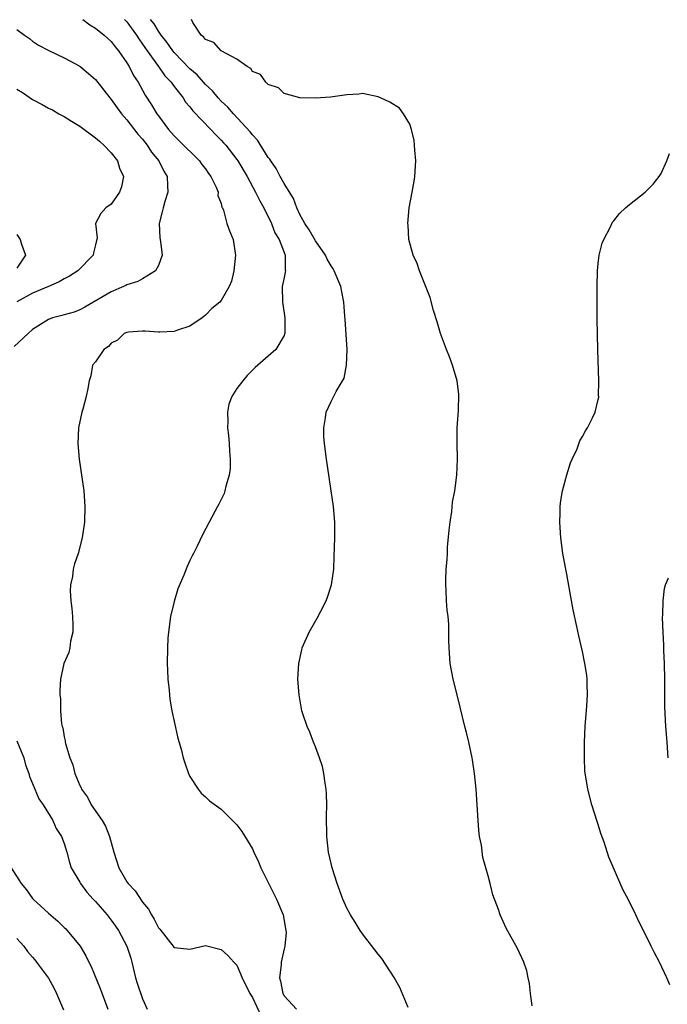
# Model space of a CAD drawing. Units: inches. Extents: x 2613000 to 2616000, y 1512000 to 1515000.
# Drawn here: x 2613613 to 2613696, y 1512602 to 1512727 of the extents above; entities that cross this region are included whole.
import ezdxf

# ---------------------------------------------------------------- set-up
doc = ezdxf.new("R2010")
doc.units = ezdxf.units.IN
doc.header["$MEASUREMENT"] = 0
doc.layers.add('LD26131512_2ft', color=102, linetype='Continuous')

msp = doc.modelspace()

# ---------------------------------------------------------------- linework, layer by layer
at = {"layer": 'LD26131512_2ft'}
for points, elevation in [([(2613621.38, 1512727), (2613622.3, 1512726.3), (2613623, 1512725.9), (2613624.11, 1512725), (2613625, 1512724.2), (2613625.51, 1512723.51), (2613625.94, 1512723), (2613627, 1512721.46), (2613627.28, 1512721), (2613627.85, 1512719.85), (2613628.43, 1512719), (2613629, 1512717.99), (2613629.34, 1512717.34), (2613630.14, 1512716.14), (2613630.81, 1512715), (2613631, 1512714.74), (2613632.29, 1512713), (2613633, 1512712.17), (2613633.6, 1512711.6), (2613636.25, 1512709), (2613636.55, 1512708.55), (2613637, 1512707.97), (2613637.39, 1512707.39), (2613637.7, 1512707), (2613638.37, 1512705.63), (2613638.61, 1512705), (2613638.59, 1512704.59), (2613639, 1512703.58), (2613639.1, 1512703.1), (2613639.17, 1512703), (2613639.3, 1512702.7), (2613639.74, 1512701), (2613640.07, 1512700.07), (2613640.54, 1512699), (2613640.77, 1512697.23), (2613640.82, 1512697), (2613640.6, 1512695), (2613640.31, 1512693.69), (2613640.03, 1512693), (2613639, 1512691.21), (2613638.81, 1512691), (2613637.82, 1512690.18), (2613637, 1512689.35), (2613636.59, 1512689), (2613635, 1512687.96), (2613633.43, 1512687.43), (2613633, 1512687.26), (2613631.2, 1512687.2), (2613631, 1512687.17), (2613629.32, 1512687.32), (2613629, 1512687.32), (2613627.19, 1512687.19), (2613627, 1512687.16), (2613626.63, 1512687), (2613625.82, 1512686.18), (2613625, 1512685.78), (2613624.65, 1512685.35), (2613624.07, 1512685), (2613623, 1512683.4), (2613622.63, 1512683), (2613622.39, 1512681.61), (2613622.18, 1512681), (2613622.03, 1512680.03), (2613621.83, 1512679), (2613621.37, 1512677.37), (2613621.25, 1512677), (2613620.84, 1512675), (2613620.75, 1512673), (2613620.93, 1512671), (2613621.53, 1512667), (2613621.66, 1512665), (2613621.58, 1512663), (2613621.3, 1512661), (2613620.79, 1512659), (2613620.32, 1512657.68), (2613620.17, 1512657), (2613620.06, 1512656.06), (2613619.8, 1512655), (2613619.76, 1512654.24), (2613619.85, 1512653), (2613619.99, 1512651.99), (2613620.07, 1512651), (2613620.12, 1512649.88), (2613620.12, 1512649), (2613619.83, 1512647.83), (2613619.74, 1512647), (2613619.6, 1512646.4), (2613618.99, 1512645), (2613618.55, 1512643), (2613618.44, 1512641.56), (2613618.44, 1512641), (2613618.53, 1512640.53), (2613618.53, 1512639), (2613618.66, 1512637.34), (2613618.76, 1512637), (2613618.83, 1512636.83), (2613619, 1512635.68), (2613619.14, 1512635.14), (2613619.14, 1512635), (2613619.17, 1512634.83), (2613619.73, 1512633), (2613620.12, 1512632.12), (2613620.37, 1512631), (2613621, 1512629.47), (2613621.17, 1512629.17), (2613621.21, 1512629), (2613621.97, 1512627.97), (2613622.44, 1512627), (2613623.84, 1512625), (2613624.28, 1512624.28), (2613624.79, 1512623), (2613625.33, 1512621), (2613625.95, 1512619), (2613627, 1512617.19), (2613627.14, 1512617), (2613628.06, 1512616.06), (2613629, 1512614.62), (2613629.75, 1512613.75), (2613630.12, 1512613), (2613630.47, 1512612.47), (2613631, 1512611.35), (2613631.19, 1512611.19), (2613633, 1512608.87), (2613635, 1512608.65), (2613637, 1512609.09), (2613639, 1512608.6), (2613639.85, 1512607.85), (2613640.61, 1512607), (2613641, 1512606.61), (2613641.68, 1512605), (2613642.66, 1512603), (2613643, 1512602.5), (2613644.11, 1512600.11)], 7836), ([(2613626.71, 1512727), (2613627, 1512726.68), (2613628.23, 1512725), (2613628.52, 1512724.52), (2613629, 1512723.86), (2613629.57, 1512723), (2613631.03, 1512721), (2613631.84, 1512719.84), (2613632.62, 1512719), (2613633, 1512718.47), (2613634.15, 1512717), (2613634.47, 1512716.47), (2613635, 1512715.88), (2613635.38, 1512715.38), (2613637.69, 1512713), (2613638.32, 1512712.32), (2613639, 1512711.65), (2613639.31, 1512711.31), (2613639.58, 1512711), (2613641, 1512709.17), (2613641.12, 1512709), (2613642.3, 1512707), (2613643.38, 1512705), (2613643.91, 1512703.91), (2613644.41, 1512703), (2613645.4, 1512701), (2613645.85, 1512699.85), (2613646.37, 1512699), (2613647, 1512697.33), (2613647.14, 1512697), (2613647.14, 1512695.14), (2613647.17, 1512695), (2613647.16, 1512694.84), (2613647, 1512694.14), (2613646.77, 1512693), (2613646.79, 1512691), (2613647, 1512689.62), (2613647.11, 1512689), (2613647.09, 1512687.09), (2613647.1, 1512687), (2613647.08, 1512686.92), (2613647, 1512686.75), (2613645.94, 1512685), (2613645, 1512684.13), (2613643.32, 1512682.68), (2613642.32, 1512681.68), (2613641.74, 1512681), (2613641, 1512680.01), (2613640.35, 1512679), (2613639.99, 1512678.01), (2613639.79, 1512677), (2613639.84, 1512675.84), (2613639.82, 1512675), (2613639.93, 1512674.07), (2613640.03, 1512673), (2613640.04, 1512672.04), (2613640.16, 1512671), (2613640.16, 1512669.84), (2613640.01, 1512669), (2613639.58, 1512667.58), (2613639.48, 1512667), (2613639.37, 1512666.63), (2613638.72, 1512665.28), (2613638.55, 1512665), (2613637.46, 1512663), (2613636.63, 1512661.37), (2613635.94, 1512659.94), (2613635.47, 1512659), (2613635.3, 1512658.7), (2613635, 1512658.1), (2613634.66, 1512657.34), (2613634.24, 1512656.24), (2613633.5, 1512654.5), (2613633, 1512652.9), (2613632.55, 1512651), (2613632.28, 1512649), (2613632.22, 1512648.22), (2613632.15, 1512647), (2613632.14, 1512645), (2613632.16, 1512644.16), (2613632.22, 1512643), (2613632.37, 1512641.63), (2613632.4, 1512641), (2613632.46, 1512640.46), (2613632.72, 1512639), (2613633, 1512637.62), (2613633.49, 1512635.49), (2613633.89, 1512634.11), (2613634.17, 1512633), (2613634.36, 1512632.36), (2613634.83, 1512631), (2613635, 1512630.61), (2613636.06, 1512629), (2613636.47, 1512628.48), (2613637, 1512628.02), (2613637.53, 1512627.53), (2613639, 1512626.48), (2613641, 1512624.46), (2613641.61, 1512623.61), (2613643, 1512621.39), (2613643.16, 1512621), (2613643.76, 1512619.76), (2613644.03, 1512619), (2613645.7, 1512615.7), (2613646.03, 1512615), (2613646.87, 1512613), (2613647.25, 1512611), (2613647.26, 1512610.74), (2613647.09, 1512609), (2613647, 1512608.7), (2613646.63, 1512607), (2613646.64, 1512606.64), (2613646.44, 1512605), (2613646.57, 1512604.57), (2613646.84, 1512603), (2613647, 1512602.69), (2613648.58, 1512601)], 7838), ([(2613662.8, 1512601.2), (2613661.76, 1512603.76), (2613661.04, 1512605.04), (2613659.45, 1512607.45), (2613659, 1512607.99), (2613658.57, 1512608.57), (2613657, 1512610.57), (2613656.7, 1512611), (2613656.06, 1512612.06), (2613655.46, 1512613), (2613655, 1512613.85), (2613654.5, 1512615), (2613653.75, 1512617), (2613653.13, 1512619), (2613653, 1512619.53), (2613652.68, 1512621), (2613652.44, 1512623), (2613652.42, 1512625.58), (2613652.45, 1512627), (2613652.42, 1512628.42), (2613652.38, 1512629), (2613652.24, 1512629.76), (2613652.08, 1512631), (2613651.89, 1512631.89), (2613651.53, 1512633), (2613651, 1512634.41), (2613650.75, 1512635), (2613650.28, 1512636.28), (2613649.93, 1512637), (2613649.4, 1512638.6), (2613649.28, 1512639), (2613648.91, 1512641), (2613648.77, 1512643), (2613648.87, 1512645), (2613649.25, 1512646.75), (2613649.33, 1512647), (2613650.22, 1512649), (2613651.24, 1512650.76), (2613651.68, 1512651.68), (2613652.35, 1512653), (2613652.55, 1512653.45), (2613653.03, 1512655), (2613653.32, 1512657), (2613653.39, 1512658.61), (2613653.46, 1512661), (2613653.47, 1512663), (2613653.31, 1512665), (2613653.02, 1512667), (2613652.74, 1512668.74), (2613652.41, 1512671), (2613652.15, 1512673), (2613652.08, 1512673.92), (2613652.05, 1512675), (2613652.27, 1512676.27), (2613652.36, 1512677), (2613653, 1512678.36), (2613653.65, 1512679.65), (2613654.67, 1512681.33), (2613654.97, 1512683), (2613655.03, 1512685), (2613654.78, 1512688.78), (2613654.76, 1512689.24), (2613654.62, 1512691), (2613654.34, 1512692.34), (2613654.23, 1512693), (2613653.4, 1512695), (2613653.27, 1512695.27), (2613653, 1512695.64), (2613652.49, 1512696.49), (2613652.26, 1512697), (2613651, 1512698.82), (2613650.22, 1512700.22), (2613649.65, 1512701), (2613649, 1512702.18), (2613648.61, 1512703), (2613648.19, 1512704.19), (2613647, 1512706.12), (2613646.52, 1512707), (2613646.02, 1512708.02), (2613645.31, 1512709), (2613645.2, 1512709.2), (2613645, 1512709.43), (2613643.63, 1512711.63), (2613643, 1512712.3), (2613642.71, 1512712.71), (2613640.57, 1512715), (2613639.84, 1512715.84), (2613639, 1512716.61), (2613638.63, 1512717), (2613637.89, 1512717.89), (2613637, 1512718.72), (2613635.93, 1512719.93), (2613635, 1512720.71), (2613633, 1512722.8), (2613632.83, 1512723), (2613632.1, 1512724.1), (2613631.38, 1512725), (2613631, 1512725.52), (2613630.45, 1512726.45), (2613630.02, 1512727)], 7840), ([(2613678.58, 1512601.42), (2613678.39, 1512603), (2613678.27, 1512604.27), (2613678.09, 1512605), (2613677.9, 1512605.9), (2613677.53, 1512607), (2613676.73, 1512608.73), (2613675.29, 1512611.29), (2613674.53, 1512613), (2613674.3, 1512613.7), (2613673.57, 1512615.57), (2613673.25, 1512617), (2613673, 1512617.96), (2613672.71, 1512619), (2613672.31, 1512620.31), (2613672.13, 1512621.87), (2613671.89, 1512623), (2613671.79, 1512623.79), (2613671.7, 1512625), (2613671.44, 1512629), (2613671.25, 1512631), (2613671, 1512632.72), (2613670.95, 1512633), (2613670.51, 1512635), (2613670.23, 1512636.23), (2613670.02, 1512637), (2613669.43, 1512639.43), (2613669.03, 1512641), (2613668.55, 1512643), (2613668.17, 1512645), (2613668.02, 1512647), (2613667.99, 1512647.99), (2613668, 1512649), (2613667.97, 1512650.03), (2613667.88, 1512651), (2613667.78, 1512651.78), (2613667.68, 1512653), (2613667.64, 1512654.36), (2613667.6, 1512655), (2613667.6, 1512655.6), (2613667.66, 1512657), (2613667.77, 1512658.23), (2613667.79, 1512659), (2613667.83, 1512659.83), (2613668.01, 1512661.99), (2613668.13, 1512663), (2613668.36, 1512664.36), (2613668.45, 1512665.55), (2613668.73, 1512667), (2613669, 1512669), (2613669.07, 1512671), (2613669.04, 1512673), (2613669.06, 1512675), (2613669.22, 1512677.22), (2613669.26, 1512679.26), (2613669.03, 1512681), (2613668.43, 1512683), (2613668.05, 1512684.05), (2613667.68, 1512685), (2613666.94, 1512687), (2613666.5, 1512688.5), (2613666.05, 1512689.95), (2613665.59, 1512691.59), (2613664.25, 1512695), (2613663.94, 1512695.94), (2613663.45, 1512697), (2613662.89, 1512699), (2613662.79, 1512700.79), (2613662.77, 1512701), (2613662.94, 1512703), (2613663.32, 1512705), (2613663.58, 1512706.42), (2613663.66, 1512707), (2613663.78, 1512709), (2613663.65, 1512710.35), (2613663.63, 1512711), (2613663.58, 1512711.58), (2613663.23, 1512713), (2613663, 1512713.65), (2613662.23, 1512715), (2613661.71, 1512715.71), (2613660.48, 1512716.48), (2613659.27, 1512717), (2613659, 1512717.14), (2613657, 1512717.56), (2613656.52, 1512717.48), (2613655, 1512717.4), (2613652.9, 1512717.1), (2613651, 1512716.98), (2613649, 1512717), (2613647, 1512717.56), (2613646.31, 1512718.31), (2613645, 1512718.72), (2613644.68, 1512719), (2613643.99, 1512719.99), (2613643, 1512720.37), (2613642.76, 1512720.76), (2613642.29, 1512721), (2613641, 1512721.93), (2613639, 1512723.01), (2613638.05, 1512724.05), (2613637, 1512724.46), (2613636.77, 1512724.77), (2613636.47, 1512725), (2613635.4, 1512726.6), (2613635.21, 1512727)], 7842), ([(2613613, 1512725.74), (2613613.98, 1512725), (2613614.59, 1512724.59), (2613615, 1512724.25), (2613615.73, 1512723.73), (2613617.05, 1512723.05), (2613619, 1512722.13), (2613621, 1512721.07), (2613622.12, 1512720.12), (2613623, 1512719.35), (2613624.84, 1512717), (2613625, 1512716.82), (2613625.74, 1512715.74), (2613626.3, 1512715), (2613627, 1512714.2), (2613628.41, 1512712.41), (2613629, 1512711.75), (2613629.58, 1512711), (2613630.12, 1512710.12), (2613631.05, 1512709), (2613631.69, 1512707.69), (2613632.11, 1512707), (2613632.18, 1512705.82), (2613632.2, 1512705), (2613631.84, 1512703.84), (2613631.6, 1512703), (2613631.5, 1512702.5), (2613631.1, 1512701), (2613631.18, 1512699.18), (2613631.27, 1512698.73), (2613631.47, 1512697), (2613631, 1512695.69), (2613630.64, 1512695), (2613629, 1512693.99), (2613628.37, 1512693.63), (2613627, 1512693.21), (2613626.87, 1512693.13), (2613626.57, 1512693), (2613625, 1512692.32), (2613621.65, 1512690.35), (2613621, 1512690.02), (2613620.27, 1512689.73), (2613619, 1512689.39), (2613618.7, 1512689.3), (2613617.53, 1512689), (2613617, 1512688.82), (2613615, 1512687.51), (2613614.42, 1512687), (2613612.64, 1512685.36)], 7834), ([(2613613, 1512718.12), (2613613.69, 1512717.69), (2613615, 1512716.79), (2613616.19, 1512716.19), (2613617, 1512715.72), (2613617.51, 1512715.51), (2613618.35, 1512715), (2613619, 1512714.64), (2613619.96, 1512714.04), (2613621, 1512713.42), (2613623, 1512711.94), (2613623.49, 1512711.49), (2613624.07, 1512711), (2613625, 1512710.01), (2613625.8, 1512709), (2613626.07, 1512708.07), (2613626.55, 1512707), (2613626.32, 1512705.68), (2613626.07, 1512705), (2613625, 1512703.5), (2613624.3, 1512703), (2613623.69, 1512702.31), (2613623.01, 1512701), (2613623.2, 1512699.2), (2613623.18, 1512699), (2613623.13, 1512698.87), (2613623, 1512698.29), (2613622.73, 1512697.27), (2613622.72, 1512697), (2613620.77, 1512695), (2613619.68, 1512694.32), (2613619, 1512693.97), (2613618.39, 1512693.61), (2613617.03, 1512693), (2613615, 1512692.14), (2613613, 1512691.04)], 7832), ([(2613696.1, 1512604.1), (2613695.74, 1512605), (2613694.79, 1512607), (2613694.16, 1512608.16), (2613693.74, 1512609), (2613693, 1512610.51), (2613692.15, 1512612.15), (2613691.77, 1512613), (2613690.79, 1512615), (2613690.16, 1512616.16), (2613688.36, 1512620.36), (2613687.75, 1512622.25), (2613687.35, 1512623.35), (2613687, 1512624.51), (2613686.87, 1512624.87), (2613686.18, 1512627), (2613685.68, 1512629), (2613685.57, 1512629.57), (2613685.31, 1512631.31), (2613685.24, 1512633), (2613685.26, 1512634.74), (2613685.25, 1512635), (2613685.34, 1512637), (2613685.56, 1512639.56), (2613685.63, 1512641), (2613685.58, 1512642.42), (2613685.58, 1512643), (2613685.53, 1512643.53), (2613685.31, 1512645), (2613685, 1512646.55), (2613684.53, 1512648.53), (2613684.29, 1512649.71), (2613683.82, 1512651.82), (2613683.32, 1512654.68), (2613683, 1512656.39), (2613682.87, 1512657), (2613682.5, 1512659), (2613682.24, 1512661), (2613682.11, 1512663), (2613682.15, 1512664.15), (2613682.15, 1512665), (2613682.23, 1512665.77), (2613682.45, 1512667), (2613682.99, 1512669.01), (2613683.45, 1512670.55), (2613683.69, 1512671), (2613684.32, 1512672.32), (2613684.65, 1512673.36), (2613685, 1512673.9), (2613685.37, 1512674.63), (2613685.63, 1512675), (2613686.26, 1512676.26), (2613686.6, 1512677), (2613687, 1512678.61), (2613687.07, 1512678.93), (2613687.07, 1512679), (2613687.05, 1512679.05), (2613687.06, 1512681), (2613686.95, 1512684.95), (2613686.88, 1512688.88), (2613686.85, 1512693), (2613686.9, 1512695), (2613687, 1512695.94), (2613687.13, 1512697), (2613687.49, 1512698.51), (2613687.7, 1512699), (2613688.53, 1512700.53), (2613688.83, 1512701.17), (2613689, 1512701.34), (2613689.69, 1512702.31), (2613690.47, 1512703), (2613691, 1512703.44), (2613692.98, 1512705.02), (2613693.99, 1512706.01), (2613694.76, 1512707), (2613695, 1512707.39), (2613695.74, 1512709), (2613696.07, 1512709.93)], 7844), ([(2613613, 1512699.6), (2613613.41, 1512699), (2613613.59, 1512698.41), (2613614.08, 1512697), (2613613, 1512695.35)], 7830), ([(2613695.9, 1512633), (2613695.78, 1512635), (2613695.62, 1512637), (2613695.49, 1512639.49), (2613695.49, 1512642.51), (2613695.46, 1512643), (2613695.42, 1512645), (2613695.34, 1512646.66), (2613695.35, 1512647.35), (2613695.25, 1512649), (2613695.2, 1512650.8), (2613695.24, 1512651.24), (2613695.27, 1512653), (2613695.44, 1512654.56), (2613695.57, 1512655), (2613695.93, 1512655.93)], 7846), ([(2613613, 1512635.14), (2613613.86, 1512633), (2613614.11, 1512632.11), (2613614.52, 1512631), (2613614.61, 1512630.61), (2613615, 1512629.71), (2613615.79, 1512627.79), (2613616.34, 1512627), (2613617.57, 1512625), (2613618.01, 1512624.01), (2613618.69, 1512623), (2613619, 1512622.09), (2613619.33, 1512621), (2613619.68, 1512619.68), (2613619.9, 1512619), (2613621, 1512617.15), (2613621.08, 1512617), (2613621.91, 1512615.91), (2613622.71, 1512615), (2613623, 1512614.69), (2613624.47, 1512613), (2613625, 1512612.34), (2613625.55, 1512611.55), (2613625.91, 1512611), (2613626.97, 1512609), (2613627.48, 1512607.48), (2613627.61, 1512607), (2613628.11, 1512605), (2613628.32, 1512604.32), (2613629, 1512602.31), (2613629.59, 1512601)], 7834), ([(2613612.27, 1512619), (2613613.55, 1512617), (2613614.2, 1512616.2), (2613615, 1512615.09), (2613615.08, 1512615), (2613617, 1512613.2), (2613618.2, 1512612.2), (2613619, 1512611.41), (2613619.22, 1512611.22), (2613619.41, 1512611), (2613621.03, 1512609), (2613621.77, 1512607.77), (2613622.17, 1512607), (2613622.44, 1512606.44), (2613623.61, 1512603.61), (2613624.59, 1512601)], 7832), ([(2613613, 1512609.99), (2613613.89, 1512609), (2613614.34, 1512608.34), (2613615, 1512607.63), (2613615.26, 1512607.26), (2613615.49, 1512607), (2613617, 1512604.95), (2613617.7, 1512603.7), (2613618.05, 1512603), (2613618.92, 1512600.92)], 7830)]:
    msp.add_lwpolyline(points, dxfattribs=dict(at, elevation=elevation))

doc.saveas('drawing.dxf')
